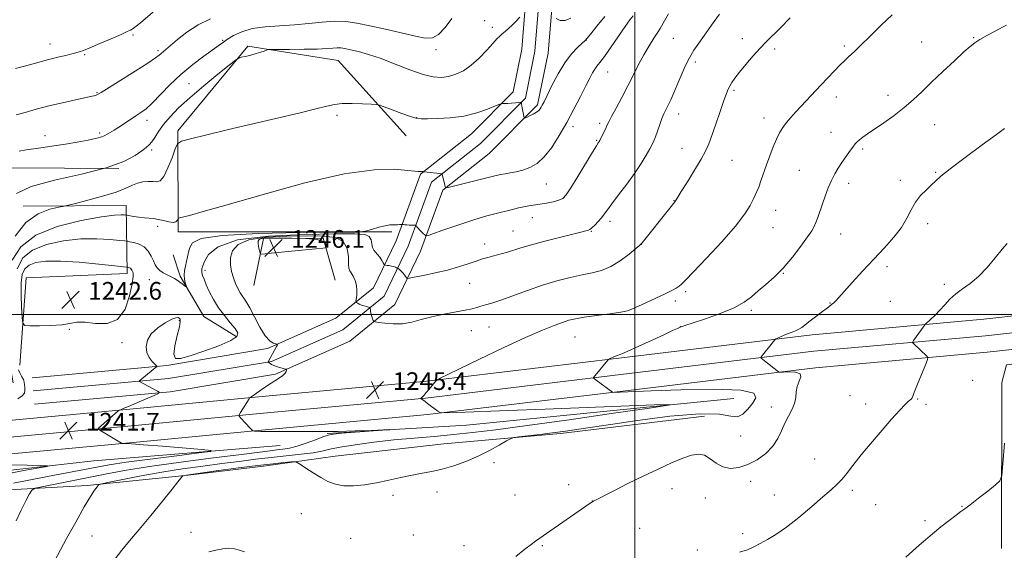
# Model space of a CAD drawing. Extents: x 2174800 to 2177700, y 354800 to 357700.
# Drawn here: x 2175722 to 2176167, y 356393 to 356633 of the extents above; entities that cross this region are included whole.
import ezdxf

# ---------------------------------------------------------------- set-up
doc = ezdxf.new("R2010")
doc.units = 0
doc.header["$MEASUREMENT"] = 0
for name, color, linetype, lineweight in [('32000', 7, 'Continuous', 0), ('DTM HARD BREAKLINE', 7, 'Continuous', 0), ('DTM SPOT ELEVATION', 2, 'Continuous', 13), ('INDEX CONTOUR', 41, 'Continuous', 13), ('INDEX CONTOUR DEPRESSION', 41, 'Continuous', 13), ('INTERMEDIATE CONTOUR', 44, 'Continuous', 0), ('SPOT ELEVATION', 7, 'Continuous', 0)]:
    doc.layers.add(name, color=color, linetype=linetype, lineweight=lineweight)
doc.styles.add('Style-ITALICS', font='ITALICS.shx')

# ---------------------------------------------------------------- blocks, each defined once
blk = doc.blocks.new('SPOT')
at = {"layer": 'SPOT ELEVATION'}
for p, q in [((-3.91, -3.91), (3.82, 3.81)), ((-1.65, 3.77), (1.72, -3.93))]:
    blk.add_line(p, q, dxfattribs=at)

msp = doc.modelspace()

# ---------------------------------------------------------------- linework, layer by layer
at = {"layer": '32000', "flags": 128}
for points in [[(2176000, 357500), (2176000, 355000)], [(2175000, 356500), (2177500, 356500)]]:
    msp.add_lwpolyline(points, dxfattribs=at)
at = {"layer": 'DTM HARD BREAKLINE'}
for points in [[(2175954.49, 356760.89, 1229.64), (2175957.73, 356725.23, 1231.35), (2175957.86, 356694.47, 1232.34), (2175951.86, 356656.12, 1233.05), (2175948.92, 356619.86, 1234.85), (2175945.01, 356600.66, 1235.71), (2175926.21, 356581.71, 1236.75), (2175903.06, 356563.49, 1238.08), (2175892.06, 356533.29, 1240.63), (2175881.78, 356512.09, 1243.29), (2175864.86, 356498.28, 1244.8), (2175833.98, 356484.58, 1243.86), (2175788.41, 356477, 1242.1), (2175727.44, 356471.44, 1240.73)], [(2175960.47, 356761.43, 1229.84), (2175963.73, 356725.51, 1231.55), (2175963.86, 356694.02, 1232.54), (2175957.82, 356655.41, 1233.25), (2175954.87, 356619.02, 1235.05), (2175950.53, 356597.71, 1235.91), (2175930.21, 356577.22, 1236.95), (2175908.11, 356559.83, 1238.28), (2175897.59, 356530.95, 1240.83), (2175886.6, 356508.28, 1243.49), (2175868.03, 356493.12, 1245), (2175835.72, 356478.79, 1244.06), (2175789.18, 356471.05, 1242.3), (2175727.99, 356465.46, 1240.93)], [(2175966.45, 356761.97, 1229.64), (2175969.73, 356725.79, 1231.35), (2175969.86, 356693.57, 1232.34), (2175963.78, 356654.7, 1233.05), (2175960.82, 356618.18, 1234.85), (2175956.05, 356594.76, 1235.71), (2175934.21, 356572.73, 1236.75), (2175913.16, 356556.17, 1238.08), (2175903.12, 356528.61, 1240.63), (2175891.42, 356504.47, 1243.29), (2175871.2, 356487.96, 1244.8), (2175837.46, 356473, 1243.86), (2175789.95, 356465.1, 1242.1), (2175728.54, 356459.48, 1240.73)], [(2175890.18, 356537.29, 1240.26), (2175793.49, 356537.32, 1238.36), (2175793.29, 356583, 1235.71), (2175825.06, 356621.28, 1233.72), (2175865.9, 356614.81, 1234.95), (2175896.65, 356580.79, 1236.75)], [(2175718.82, 356469.13, 1238.83), (2175710.18, 356518.33, 1235.52), (2175717.51, 356566.26, 1233.05), (2175766.75, 356566.03, 1234)], [(2175721.89, 356477.13, 1240.63), (2175724.83, 356516.62, 1243.67), (2175770.5, 356518.59, 1242.48), (2175769.93, 356549.19, 1237.27), (2175723.35, 356548.99, 1235.09)], [(2175827.74, 356513.07, 1245.18), (2175832.09, 356534.38, 1246.42), (2175859.14, 356534.49, 1246.27), (2175864.55, 356515.45, 1245.09)], [(2176778.2, 356533.13, 1249.13), (2176659.36, 356525.08, 1251.97), (2176578.22, 356518.96, 1252.73), (2176468.71, 356508.29, 1253.49), (2176374.71, 356499.46, 1253.11), (2176295.35, 356491.13, 1252.02), (2176197.82, 356480.95, 1252.83), (2176168.11, 356477.28, 1252.92), (2176165.93, 356469.28, 1252.83), (2176165.81, 356394.32, 1254.82)], [(2175819.79, 356490.1, 1241.65), (2175805.07, 356499.16, 1240.84), (2175794.35, 356517.34, 1239.68), (2175791.27, 356526.95, 1238.26)], [(2176216.38, 356504.31, 1253.38), (2176157.82, 356497.84, 1252.81), (2176080.19, 356490.85, 1250.44), (2175992.75, 356480.27, 1248.12), (2175904.64, 356469.7, 1245.85), (2175829.78, 356462.73, 1244.14), (2175771.7, 356457.16, 1242.1), (2175711.92, 356451.58, 1240.92), (2175634.42, 356445.49, 1240.68), (2175555.53, 356440.27, 1240.87), (2175478.85, 356435.07, 1242.62), (2175381.87, 356427.38, 1244.61), (2175324.4, 356424.48, 1246.6), (2175318.71, 356424.46, 1246.82)], [(2176217.09, 356496.84, 1253.58), (2176158.57, 356490.38, 1253.01), (2176080.98, 356483.39, 1250.64), (2175993.65, 356472.82, 1248.32), (2175905.43, 356462.24, 1246.05), (2175830.49, 356455.26, 1244.34), (2175772.41, 356449.69, 1242.3), (2175712.56, 356444.11, 1241.12), (2175634.96, 356438.01, 1240.88), (2175556.03, 356432.79, 1241.07), (2175479.32, 356427.58, 1242.82), (2175382.21, 356421.39, 1244.81), (2175324.56, 356418.48, 1246.8), (2175318.7, 356418.46, 1247.03)], [(2176217.8, 356489.37, 1253.38), (2176159.32, 356482.92, 1252.81), (2176081.77, 356475.93, 1250.44), (2175994.55, 356465.37, 1248.12), (2175906.22, 356454.78, 1245.85), (2175831.2, 356447.79, 1244.14), (2175773.12, 356442.22, 1242.1), (2175713.2, 356436.64, 1240.92), (2175635.5, 356430.53, 1240.68), (2175556.53, 356425.31, 1240.87), (2175479.8, 356420.1, 1242.62), (2175382.55, 356415.4, 1244.61), (2175324.72, 356412.48, 1246.6), (2175318.7, 356412.46, 1246.83)], [(2176044.87, 356462.11, 1246.48), (2175923.83, 356450.05, 1244.2), (2175860.87, 356446.23, 1243.82)], [(2175708.84, 356420.3, 1242.69), (2175752.3, 356422.7, 1245.72), (2175797.96, 356427.33, 1248.13), (2175832.1, 356431.47, 1248.56), (2175864.46, 356436.05, 1247.33), (2175913.67, 356441.58, 1247.61), (2175966.43, 356446.25, 1248.28), (2176031.6, 356454.07, 1249.32)], [(2175839.6, 356440.82, 1242.78), (2175755.35, 356433.8, 1240.51), (2175701.71, 356427.81, 1239.09)]]:
    msp.add_polyline3d(points, dxfattribs=at)
at = {"layer": 'DTM SPOT ELEVATION'}
for p in [(2175932.13, 356632.84, 1233.28), (2175773.16, 356626.32, 1228.21), (2175935.52, 356629.72, 1233.61), (2175735.6, 356622.19, 1227.36), (2175813.68, 356623.89, 1231.86), (2175978.17, 356624.08, 1236.04), (2176017.46, 356624.84, 1240.96), (2176048.6, 356624.69, 1243.41), (2176094.78, 356621.41, 1245.72), (2176129.79, 356623.1, 1247.01), (2176153.25, 356625.09, 1247.9), (2175751.28, 356617.45, 1228.17), (2175784.37, 356619.27, 1229.71), (2175910.18, 356619.73, 1232.6), (2176063.32, 356619.93, 1244.38), (2176027.42, 356614.1, 1242.41), (2175987.68, 356609.54, 1238.87), (2175798.38, 356604.26, 1233.04), (2175756.8, 356600.33, 1229.89), (2176044.94, 356601.28, 1244.24), (2176114.45, 356599.08, 1247.38), (2176091.17, 356598.23, 1246.55), (2176019.87, 356590.57, 1242.6), (2175779.45, 356587.73, 1232.51), (2175865.37, 356589.96, 1236.32), (2175901.44, 356588.99, 1235.94), (2175984.05, 356586.45, 1239.68), (2176058.5, 356588.79, 1245.45), (2176135.55, 356585.76, 1248.92), (2175758.04, 356582.08, 1231.69), (2175972.01, 356584.91, 1238.45), (2176088.69, 356582.34, 1247.17), (2175733.36, 356580.81, 1231.27), (2175982.84, 356578.73, 1239.89), (2175781.53, 356574.42, 1234.32), (2176021.37, 356575.17, 1243.16), (2176102.99, 356574.76, 1248.29), (2176043.9, 356569.68, 1244.98), (2176074.39, 356565.2, 1246.99), (2176136.09, 356564.26, 1249.89), (2175960.08, 356559.04, 1238.89), (2176096.71, 356559.35, 1248.55), (2176120.1, 356560.63, 1249.65), (2176017.69, 356551.49, 1243.95), (2176063.72, 356547.12, 1246.69), (2175953.68, 356543.71, 1240.71), (2175988.81, 356542.09, 1242.4), (2175784.26, 356539.82, 1238.44), (2175944.94, 356537.69, 1241.15), (2175980.35, 356537.6, 1242.09), (2176062.51, 356539.3, 1246.86), (2176132.51, 356540.98, 1250.4), (2176093.13, 356536.33, 1248.84), (2175932.19, 356531.92, 1241.36), (2176002.98, 356531.75, 1244.01), (2175805.66, 356520.02, 1242.41), (2176114.05, 356521.69, 1250.43), (2175780.5, 356515.74, 1240.96), (2176067.12, 356518.63, 1248.05), (2175925.34, 356514.08, 1242.93), (2176022.99, 356510.27, 1246.27), (2176140, 356513.68, 1251.73), (2176018.34, 356506.05, 1246.39), (2176115.51, 356505.89, 1251.08), (2176052.77, 356501.9, 1248.33), (2176088.29, 356505.21, 1249.92), (2175794.06, 356497.26, 1242.13), (2175998.04, 356499.96, 1246.16), (2175744.34, 356493.29, 1241.89), (2175926.09, 356492.74, 1244.85), (2175934.09, 356494.37, 1244.97), (2176020.55, 356494.56, 1247.98), (2175972.91, 356489.8, 1246.87), (2175768.05, 356487.24, 1241.9), (2176152.74, 356470.21, 1252.23), (2176097.38, 356463.27, 1251.05), (2176127.98, 356461.86, 1252.09), (2176061.73, 356458.18, 1249.49), (2176104.41, 356459.58, 1251.44), (2176131.68, 356459.46, 1252.31), (2176047.94, 356445.11, 1248.84), (2176081.38, 356434.71, 1251.24), (2175936.29, 356433.02, 1248.16), (2175970.15, 356423.14, 1249.34), (2176016.79, 356421.35, 1250.56), (2176052.44, 356424.56, 1250.52), (2175890.68, 356418.24, 1248.28), (2175910.51, 356419.74, 1248.3), (2175945.86, 356418.41, 1248.81), (2176031.88, 356417.01, 1250.91), (2176063.16, 356418.44, 1251.3), (2176098.34, 356420.49, 1252.31), (2175980.8, 356415.77, 1249.98), (2176108.93, 356414.02, 1252.82), (2176148.05, 356413.3, 1253.94), (2175849.22, 356410.01, 1249.02), (2176002.25, 356403.31, 1251.11), (2176131.22, 356406.79, 1253.72), (2175754.53, 356399.89, 1246.81), (2175799.33, 356401.6, 1249.52), (2175871.57, 356398.78, 1249.05), (2175899.79, 356400.36, 1248.9), (2176048.76, 356400.94, 1251.7), (2175922.8, 356395.56, 1249.1), (2175958.24, 356395.59, 1250.18), (2176028.24, 356393.5, 1251.93)]:
    msp.add_point(p, dxfattribs=at)
at = {"layer": 'INDEX CONTOUR'}
for points in [[(2176015.305, 356635.895, 1240), (2176013.449, 356632.773, 1240), (2176011.501, 356629.297, 1240), (2176010.427, 356627.552, 1240), (2176008.679, 356624.895, 1240), (2176006.438, 356621.413, 1240), (2176004.037, 356617.373, 1240), (2176001.721, 356612.991, 1240), (2175999.404, 356608.308, 1240), (2175996.914, 356603.314, 1240), (2175994.182, 356598.116, 1240), (2175991.551, 356593.275, 1240), (2175989.469, 356589.469, 1240), (2175988.236, 356587.133, 1240), (2175987.561, 356585.742, 1240), (2175987.006, 356584.527, 1240), (2175986.244, 356582.921, 1240), (2175985.382, 356581.15, 1240), (2175984.165, 356578.708, 1240), (2175983.904, 356578.224, 1240), (2175983.729, 356577.95, 1240), (2175983.459, 356577.551, 1240), (2175982.673, 356576.297, 1240), (2175980.893, 356573.361, 1240), (2175974.316, 356562.41, 1240), (2175971.146, 356557.241, 1240), (2175969.013, 356554.044, 1240), (2175967.431, 356552.435, 1240), (2175965.631, 356551.631, 1240), (2175963.058, 356550.981, 1240), (2175960.011, 356550.385, 1240), (2175957.001, 356549.88, 1240), (2175952.115, 356549.116, 1240), (2175949.845, 356548.698, 1240), (2175947.396, 356548.16, 1240), (2175944.756, 356547.52, 1240), (2175936.08, 356545.337, 1240), (2175933.096, 356544.545, 1240), (2175930.08, 356543.689, 1240), (2175926.722, 356542.658, 1240), (2175922.639, 356541.322, 1240), (2175917.69, 356539.637, 1240), (2175912.695, 356537.904, 1240), (2175908.717, 356536.512, 1240), (2175906.503, 356535.762, 1240), (2175905.552, 356535.615, 1240), (2175905.049, 356535.943, 1240), (2175904.346, 356536.613, 1240), (2175903.473, 356537.467, 1240), (2175902.629, 356538.337, 1240), (2175901.973, 356539.08, 1240), (2175901.515, 356539.657, 1240), (2175901.227, 356540.052, 1240), (2175901.048, 356540.262, 1240), (2175900.792, 356540.342, 1240), (2175900.239, 356540.359, 1240), (2175899.253, 356540.373, 1240), (2175898.035, 356540.401, 1240), (2175896.874, 356540.454, 1240), (2175895.996, 356540.533, 1240), (2175895.403, 356540.62, 1240), (2175894.837, 356540.732, 1240), (2175894.636, 356540.732, 1240), (2175893.605, 356540.627, 1240), (2175892.712, 356540.559, 1240), (2175891.698, 356540.529, 1240), (2175890.601, 356540.542, 1240), (2175889.184, 356540.464, 1240), (2175887.139, 356540.129, 1240), (2175884.333, 356539.441, 1240), (2175881.335, 356538.599, 1240), (2175878.881, 356537.873, 1240), (2175877.055, 356537.462, 1240), (2175873.287, 356537.287, 1240), (2175848.462, 356537.039, 1240), (2175829.668, 356536.621, 1240), (2175813.457, 356535.749, 1240), (2175803.969, 356534.299, 1240), (2175799.932, 356532.421, 1240), (2175798.72, 356530.337, 1240), (2175798.133, 356528.232, 1240), (2175797.661, 356526.129, 1240), (2175797.218, 356524.024, 1240), (2175796.756, 356521.915, 1240), (2175796.376, 356519.836, 1240), (2175796.219, 356517.831, 1240), (2175796.37, 356515.963, 1240), (2175796.703, 356514.371, 1240), (2175797.208, 356512.603, 1240), (2175797.149, 356512.477, 1240), (2175796.808, 356512.723, 1240), (2175795.271, 356513.926, 1240), (2175794.241, 356514.69, 1240), (2175793.13, 356515.453, 1240), (2175791.872, 356516.226, 1240), (2175790.365, 356517.033, 1240), (2175788.577, 356517.903, 1240), (2175786.74, 356518.85, 1240), (2175785.152, 356519.891, 1240), (2175784.019, 356521.061, 1240), (2175783.172, 356522.464, 1240), (2175782.349, 356524.226, 1240), (2175781.317, 356526.383, 1240), (2175779.942, 356528.617, 1240), (2175778.12, 356530.525, 1240), (2175775.85, 356531.799, 1240), (2175773.535, 356532.528, 1240), (2175771.682, 356532.9, 1240), (2175770.539, 356533.093, 1240), (2175769.317, 356533.252, 1240), (2175766.973, 356533.513, 1240), (2175762.709, 356533.932, 1240), (2175756.74, 356534.252, 1240), (2175749.532, 356534.135, 1240), (2175741.643, 356533.291, 1240), (2175734, 356531.626, 1240), (2175727.619, 356529.092, 1240), (2175723.273, 356525.564, 1240), (2175720.752, 356520.606, 1240)], [(2175808.162, 356633.61, 1230), (2175802.516, 356630.895, 1230), (2175797.463, 356627.648, 1230), (2175793.259, 356624.343, 1230), (2175790.059, 356621.565, 1230), (2175787.933, 356619.745, 1230), (2175785.758, 356617.958, 1230), (2175784.913, 356617.22, 1230), (2175783.239, 356615.953, 1230), (2175779.797, 356613.631, 1230), (2175774.109, 356609.996, 1230), (2175767.55, 356605.885, 1230), (2175758.699, 356600.378, 1230), (2175757.27, 356599.514, 1230), (2175756.698, 356599.239, 1230), (2175756.058, 356599.05, 1230), (2175754.64, 356598.719, 1230), (2175747.084, 356597.064, 1230), (2175741.192, 356595.728, 1230), (2175735.011, 356594.234, 1230), (2175729.315, 356592.727, 1230), (2175724.359, 356591.348, 1230), (2175720.269, 356590.235, 1230)], [(2176167.254, 356584.004, 1250), (2176163.611, 356581.396, 1250), (2176157.133, 356576.682, 1250), (2176149.417, 356571.01, 1250), (2176142.647, 356565.905, 1250), (2176138.425, 356562.495, 1250), (2176136.036, 356560.322, 1250), (2176134.186, 356558.531, 1250), (2176131.877, 356556.412, 1250), (2176129.285, 356553.834, 1250), (2176126.883, 356550.811, 1250), (2176124.96, 356547.362, 1250), (2176123.087, 356543.533, 1250), (2176120.655, 356539.377, 1250), (2176117.206, 356534.93, 1250), (2176112.9, 356530.163, 1250), (2176108.052, 356525.03, 1250), (2176103.024, 356519.609, 1250), (2176098.358, 356514.48, 1250), (2176092.29, 356507.707, 1250), (2176090.927, 356506.211, 1250), (2176090.007, 356505.304, 1250), (2176089.041, 356504.489, 1250), (2176087.776, 356503.518, 1250), (2176083.691, 356500.445, 1250), (2176081.126, 356498.489, 1250), (2176078.775, 356496.669, 1250), (2176076.964, 356495.244, 1250), (2176075.531, 356494.175, 1250), (2176074.199, 356493.349, 1250), (2176072.735, 356492.658, 1250), (2176071.115, 356492.017, 1250), (2176069.362, 356491.342, 1250), (2176067.539, 356490.589, 1250), (2176065.865, 356489.859, 1250), (2176064.593, 356489.288, 1250), (2176063.868, 356488.937, 1250), (2176063.394, 356488.551, 1250), (2176062.768, 356487.802, 1250), (2176057.17, 356480.828, 1250), (2176057.013, 356480.547, 1250), (2176057.225, 356480.231, 1250), (2176057.988, 356479.609, 1250), (2176064.937, 356474.153, 1250), (2176065.219, 356473.997, 1250), (2176065.832, 356473.959, 1250), (2176067.302, 356474.005, 1250), (2176069.881, 356474.062, 1250), (2176072.729, 356473.888, 1250), (2176074.733, 356473.202, 1250), (2176075.109, 356471.805, 1250), (2176074.407, 356469.835, 1250), (2176073.501, 356467.513, 1250), (2176073.045, 356465.025, 1250), (2176072.786, 356462.427, 1250), (2176072.247, 356459.738, 1250), (2176071.088, 356456.961, 1250), (2176069.519, 356454.035, 1250), (2176067.886, 356450.881, 1250), (2176066.406, 356447.465, 1250), (2176064.756, 356443.922, 1250), (2176062.486, 356440.432, 1250), (2176059.278, 356437.179, 1250), (2176055.386, 356434.363, 1250), (2176051.205, 356432.187, 1250), (2176047.088, 356430.841, 1250), (2176043.223, 356430.444, 1250), (2176039.755, 356431.099, 1250), (2176036.768, 356432.762, 1250), (2176034.107, 356434.792, 1250), (2176031.55, 356436.395, 1250), (2176028.855, 356436.941, 1250), (2176025.685, 356436.433, 1250), (2176021.676, 356435.032, 1250), (2176016.571, 356432.898, 1250), (2176010.543, 356430.172, 1250), (2176003.867, 356426.992, 1250), (2175996.927, 356423.558, 1250), (2175990.524, 356420.318, 1250), (2175981.286, 356415.58, 1250), (2175980.621, 356415.194, 1250), (2175979.894, 356414.71, 1250), (2175956.597, 356398.572, 1250), (2175955.106, 356397.518, 1250), (2175953.151, 356396.081, 1250), (2175950.279, 356393.881, 1250), (2175946.189, 356390.705, 1250)], [(2175721.306, 356475.014, 1240), (2175722.043, 356473.275, 1240), (2175722.868, 356471.851, 1240), (2175723.543, 356470.604, 1240), (2175723.895, 356469.409, 1240), (2175724.027, 356468.222, 1240), (2175724.108, 356467.014, 1240), (2175724.209, 356465.766, 1240), (2175723.989, 356464.485, 1240), (2175723.018, 356463.19, 1240), (2175720.994, 356461.886, 1240)], [(2175823.56, 356392.727, 1250), (2175821.186, 356393.457, 1250), (2175818.914, 356394.077, 1250), (2175816.477, 356394.357, 1250), (2175813.677, 356394.143, 1250), (2175810.591, 356393.562, 1250), (2175807.361, 356392.814, 1250)]]:
    msp.add_polyline3d(points, dxfattribs=at)
at = {"layer": 'INDEX CONTOUR DEPRESSION'}
msp.add_polyline3d([(2175717.995, 356432.072, 1240), (2175725.265, 356431.866, 1240), (2175731.308, 356431.741, 1240), (2175734.468, 356431.641, 1240), (2175734.3, 356431.369, 1240), (2175730.656, 356430.692, 1240), (2175723.771, 356429.452, 1240), (2175715.384, 356427.784, 1240)], dxfattribs=at)
at = {"layer": 'INTERMEDIATE CONTOUR'}
for points in [[(2175999.205, 356635.05, 1238), (2175997.802, 356633.153, 1238), (2175995.67, 356630.135, 1238), (2175989.329, 356620.897, 1238), (2175986.353, 356616.671, 1238), (2175984.266, 356613.911, 1238), (2175982.889, 356612.21, 1238), (2175981.866, 356610.853, 1238), (2175980.86, 356609.185, 1238), (2175979.607, 356606.788, 1238), (2175977.857, 356603.303, 1238), (2175975.442, 356598.523, 1238), (2175972.499, 356592.834, 1238), (2175969.247, 356586.77, 1238), (2175965.873, 356580.851, 1238), (2175962.466, 356575.527, 1238), (2175959.086, 356571.235, 1238), (2175955.786, 356568.274, 1238), (2175952.569, 356566.404, 1238), (2175949.432, 356565.257, 1238), (2175946.402, 356564.503, 1238), (2175943.638, 356563.995, 1238), (2175941.334, 356563.631, 1238), (2175939.491, 356563.293, 1238), (2175937.352, 356562.805, 1238), (2175915.553, 356557.446, 1238), (2175914.564, 356557.225, 1238), (2175914.417, 356557.248, 1238), (2175914.394, 356557.388, 1238), (2175914.31, 356557.762, 1238), (2175914.11, 356558.55, 1238), (2175912.834, 356563.205, 1238), (2175912.706, 356563.472, 1238), (2175912.539, 356563.548, 1238), (2175912.215, 356563.625, 1238), (2175911.583, 356563.742, 1238), (2175910.484, 356563.902, 1238), (2175908.864, 356564.1, 1238), (2175904.786, 356564.548, 1238), (2175904.408, 356564.579, 1238), (2175903.278, 356564.559, 1238), (2175902.75, 356564.567, 1238), (2175902.106, 356564.612, 1238), (2175900.603, 356564.771, 1238), (2175897.335, 356565.134, 1238), (2175891.418, 356565.614, 1238), (2175882.075, 356565.411, 1238), (2175868.553, 356563.552, 1238), (2175850.852, 356559.477, 1238), (2175831.977, 356554.307, 1238), (2175815.685, 356549.578, 1238), (2175804.834, 356546.48, 1238), (2175798.68, 356544.815, 1238), (2175794.084, 356543.66, 1238), (2175793.49, 356543.401, 1238), (2175793.29, 356543.042, 1238), (2175793.02, 356542.452, 1238), (2175792.398, 356541.859, 1238), (2175791.189, 356541.591, 1238), (2175789.26, 356541.856, 1238), (2175786.908, 356542.437, 1238), (2175784.528, 356543.005, 1238), (2175782.412, 356543.318, 1238), (2175778.243, 356543.632, 1238), (2175775.786, 356543.939, 1238), (2175773.378, 356544.317, 1238), (2175770.415, 356544.829, 1238), (2175769.807, 356544.921, 1238), (2175769.139, 356544.998, 1238), (2175767.79, 356545.072, 1238), (2175764.732, 356544.891, 1238), (2175758.835, 356544.136, 1238), (2175749.574, 356542.512, 1238), (2175738.843, 356539.822, 1238), (2175729.139, 356535.888, 1238), (2175722.411, 356530.653, 1238), (2175718.421, 356524.501, 1238)], [(2176038.276, 356635.749, 1242), (2176034.748, 356630.822, 1242), (2176031.572, 356626.319, 1242), (2176028.921, 356622.648, 1242), (2176026.684, 356619.426, 1242), (2176024.68, 356616.072, 1242), (2176022.763, 356612.173, 1242), (2176020.928, 356607.969, 1242), (2176019.208, 356603.865, 1242), (2176017.634, 356600.206, 1242), (2176016.237, 356597.088, 1242), (2176015.044, 356594.553, 1242), (2176014.06, 356592.556, 1242), (2176013.181, 356590.717, 1242), (2176012.277, 356588.574, 1242), (2176011.262, 356585.836, 1242), (2176009.322, 356580.313, 1242), (2176008.603, 356578.45, 1242), (2176007.854, 356576.854, 1242), (2176006.782, 356574.872, 1242), (2176005.14, 356571.988, 1242), (2176002.854, 356568.232, 1242), (2175999.895, 356563.776, 1242), (2175996.341, 356558.868, 1242), (2175992.716, 356554.076, 1242), (2175989.654, 356550.052, 1242), (2175987.595, 356547.244, 1242), (2175986.207, 356545.308, 1242), (2175984.963, 356543.703, 1242), (2175983.476, 356542.022, 1242), (2175981.904, 356540.408, 1242), (2175980.544, 356539.139, 1242), (2175979.614, 356538.411, 1242), (2175979.005, 356538.092, 1242), (2175978.53, 356537.968, 1242), (2175977.875, 356537.818, 1242), (2175976.212, 356537.409, 1242), (2175972.591, 356536.501, 1242), (2175966.509, 356534.963, 1242), (2175959.274, 356533.1, 1242), (2175952.645, 356531.326, 1242), (2175947.955, 356529.961, 1242), (2175942.463, 356528.199, 1242), (2175940.197, 356527.549, 1242), (2175937.931, 356526.96, 1242), (2175935.708, 356526.393, 1242), (2175933.515, 356525.802, 1242), (2175931.125, 356525.092, 1242), (2175928.254, 356524.16, 1242), (2175924.673, 356522.946, 1242), (2175920.353, 356521.546, 1242), (2175915.32, 356520.108, 1242), (2175909.747, 356518.764, 1242), (2175904.427, 356517.629, 1242), (2175900.304, 356516.807, 1242), (2175898.034, 356516.38, 1242), (2175897.12, 356516.333, 1242), (2175896.779, 356516.627, 1242), (2175896.368, 356517.205, 1242), (2175895.796, 356517.961, 1242), (2175895.113, 356518.774, 1242), (2175894.377, 356519.532, 1242), (2175893.69, 356520.169, 1242), (2175892.86, 356520.881, 1242), (2175892.639, 356521.015, 1242), (2175892.308, 356521.146, 1242), (2175891.724, 356521.359, 1242), (2175890.919, 356521.622, 1242), (2175889.967, 356521.878, 1242), (2175888.959, 356522.078, 1242), (2175888.027, 356522.218, 1242), (2175887.316, 356522.306, 1242), (2175886.909, 356522.385, 1242), (2175886.63, 356522.637, 1242), (2175886.239, 356523.278, 1242), (2175885.561, 356524.429, 1242), (2175884.666, 356525.842, 1242), (2175883.692, 356527.172, 1242), (2175882.764, 356528.192, 1242), (2175881.981, 356529.13, 1242), (2175881.432, 356530.33, 1242), (2175881.125, 356532, 1242), (2175880.75, 356533.812, 1242), (2175879.915, 356535.301, 1242), (2175877.999, 356536.124, 1242), (2175873.461, 356536.405, 1242), (2175864.534, 356536.391, 1242), (2175850.432, 356536.202, 1242), (2175834.313, 356535.469, 1242), (2175820.315, 356533.701, 1242), (2175811.579, 356530.654, 1242), (2175807.252, 356527.076, 1242), (2175805.479, 356523.964, 1242), (2175804.676, 356522.065, 1242), (2175804.336, 356521.139, 1242), (2175804.224, 356520.701, 1242), (2175804.153, 356520.317, 1242), (2175804.143, 356519.784, 1242), (2175804.265, 356518.958, 1242), (2175804.591, 356517.699, 1242), (2175805.204, 356515.901, 1242), (2175806.185, 356513.464, 1242), (2175807.605, 356510.353, 1242), (2175809.469, 356506.794, 1242), (2175811.767, 356503.077, 1242), (2175814.419, 356499.482, 1242), (2175817.058, 356496.248, 1242), (2175819.246, 356493.602, 1242), (2175820.496, 356491.652, 1242), (2175820.113, 356490.017, 1242), (2175817.352, 356488.199, 1242), (2175811.893, 356485.867, 1242), (2175805.132, 356483.381, 1242), (2175798.884, 356481.271, 1242), (2175794.605, 356480.053, 1242), (2175792.293, 356480.173, 1242), (2175791.58, 356482.066, 1242), (2175792.052, 356485.86, 1242), (2175793.103, 356490.463, 1242), (2175794.081, 356494.482, 1242), (2175794.48, 356496.864, 1242), (2175794.379, 356497.929, 1242), (2175794.004, 356498.344, 1242), (2175793.475, 356498.607, 1242), (2175792.482, 356498.555, 1242), (2175790.608, 356497.863, 1242), (2175787.653, 356496.3, 1242), (2175784.281, 356494.027, 1242), (2175781.37, 356491.303, 1242), (2175779.621, 356488.375, 1242), (2175779.019, 356485.463, 1242), (2175779.373, 356482.778, 1242), (2175780.443, 356480.507, 1242), (2175781.809, 356478.733, 1242), (2175783.006, 356477.515, 1242), (2175783.672, 356476.863, 1242), (2175783.889, 356476.6, 1242), (2175783.841, 356476.497, 1242), (2175777.025, 356470.857, 1242), (2175776.162, 356470.125, 1242), (2175775.916, 356469.815, 1242), (2175776.083, 356469.661, 1242), (2175784.156, 356465.381, 1242), (2175784.974, 356464.849, 1242), (2175784.583, 356464.352, 1242), (2175782.648, 356463.463, 1242), (2175774.825, 356460.069, 1242), (2175771.05, 356458.449, 1242), (2175768.664, 356457.45, 1242), (2175767.46, 356456.974, 1242), (2175766.953, 356456.794, 1242), (2175766.683, 356456.678, 1242), (2175766.282, 356456.366, 1242), (2175757.539, 356448.576, 1242), (2175757.356, 356448.326, 1242), (2175757.688, 356447.993, 1242), (2175758.818, 356447.295, 1242), (2175767.858, 356441.858, 1242), (2175768.012, 356441.78, 1242), (2175768.231, 356441.748, 1242), (2175769.772, 356441.706, 1242), (2175772.42, 356441.551, 1242), (2175777.784, 356441.153, 1242), (2175786.36, 356440.457, 1242), (2175804.209, 356438.955, 1242), (2175808.452, 356438.534, 1242), (2175808.094, 356438.138, 1242), (2175802.823, 356437.429, 1242), (2175792.908, 356436.185, 1242), (2175780.913, 356434.652, 1242), (2175769.976, 356433.195, 1242), (2175762.345, 356432.069, 1242), (2175756.707, 356431.082, 1242), (2175743.191, 356428.423, 1242), (2175734.465, 356426.724, 1242), (2175726.033, 356425.109, 1242), (2175719.001, 356423.784, 1242)], [(2175986.389, 356634.75, 1236), (2175982.89, 356630.331, 1236), (2175980.14, 356626.902, 1236), (2175978.497, 356624.907, 1236), (2175977.425, 356623.756, 1236), (2175976.166, 356622.599, 1236), (2175974.135, 356620.706, 1236), (2175971.456, 356617.821, 1236), (2175968.426, 356613.806, 1236), (2175965.348, 356608.72, 1236), (2175962.545, 356603.426, 1236), (2175960.342, 356598.983, 1236), (2175958.959, 356596.167, 1236), (2175958.19, 356594.632, 1236), (2175957.721, 356593.748, 1236), (2175957.262, 356592.984, 1236), (2175956.604, 356592.209, 1236), (2175955.562, 356591.391, 1236), (2175954.052, 356590.525, 1236), (2175952.4, 356589.717, 1236), (2175951.036, 356589.098, 1236), (2175950.272, 356588.799, 1236), (2175949.942, 356588.952, 1236), (2175949.764, 356589.686, 1236), (2175949.225, 356592.662, 1236), (2175948.976, 356594.115, 1236), (2175948.836, 356595.057, 1236), (2175948.783, 356595.557, 1236), (2175948.773, 356595.786, 1236), (2175948.727, 356595.888, 1236), (2175948.415, 356595.894, 1236), (2175946.041, 356595.652, 1236), (2175944.18, 356595.474, 1236), (2175942.456, 356595.337, 1236), (2175941.235, 356595.29, 1236), (2175940.483, 356595.306, 1236), (2175940.065, 356595.343, 1236), (2175939.754, 356595.324, 1236), (2175938.967, 356595.039, 1236), (2175937.025, 356594.243, 1236), (2175933.448, 356592.817, 1236), (2175928.519, 356591.133, 1236), (2175922.717, 356589.693, 1236), (2175916.567, 356588.867, 1236), (2175910.814, 356588.538, 1236), (2175906.25, 356588.461, 1236), (2175903.333, 356588.472, 1236), (2175901.182, 356588.734, 1236), (2175898.576, 356589.491, 1236), (2175894.699, 356590.865, 1236), (2175890.346, 356592.487, 1236), (2175886.712, 356593.868, 1236), (2175884.576, 356594.645, 1236), (2175883.037, 356594.964, 1236), (2175880.78, 356595.098, 1236), (2175876.899, 356595.254, 1236), (2175872.15, 356595.367, 1236), (2175867.704, 356595.306, 1236), (2175864.282, 356594.944, 1236), (2175860.814, 356594.173, 1236), (2175855.781, 356592.889, 1236), (2175848.079, 356591.033, 1236), (2175827.325, 356586.175, 1236), (2175816.285, 356583.551, 1236), (2175806.41, 356581.176, 1236), (2175799.019, 356579.386, 1236), (2175794.961, 356578.294, 1236), (2175793.187, 356577.114, 1236), (2175792.177, 356574.833, 1236), (2175790.724, 356570.852, 1236), (2175788.877, 356566.215, 1236), (2175786.994, 356562.38, 1236), (2175785.338, 356560.426, 1236), (2175783.758, 356559.919, 1236), (2175782.001, 356560.048, 1236), (2175779.888, 356560.122, 1236), (2175777.547, 356559.928, 1236), (2175775.172, 356559.375, 1236), (2175772.8, 356558.396, 1236), (2175769.809, 356557.03, 1236), (2175765.415, 356555.341, 1236), (2175759.25, 356553.437, 1236), (2175752.585, 356551.607, 1236), (2175747.111, 356550.183, 1236), (2175743.954, 356549.381, 1236), (2175742.001, 356548.941, 1236), (2175739.579, 356548.487, 1236), (2175735.455, 356547.581, 1236), (2175730.154, 356545.531, 1236), (2175724.644, 356541.588, 1236), (2175719.768, 356535.417, 1236)], [(2175782.981, 356637.395, 1228), (2175776.428, 356631.893, 1228), (2175774.464, 356630.275, 1228), (2175773.367, 356629.426, 1228), (2175772.683, 356628.965, 1228), (2175771.925, 356628.531, 1228), (2175770.477, 356627.829, 1228), (2175767.691, 356626.583, 1228), (2175763.245, 356624.655, 1228), (2175758.112, 356622.463, 1228), (2175753.593, 356620.567, 1228), (2175750.637, 356619.379, 1228), (2175748.795, 356618.726, 1228), (2175747.274, 356618.288, 1228), (2175745.443, 356617.807, 1228), (2175743.342, 356617.276, 1228), (2175741.179, 356616.75, 1228), (2175739.086, 356616.26, 1228), (2175736.901, 356615.735, 1228), (2175734.39, 356615.081, 1228), (2175727.897, 356613.25, 1228), (2175724.064, 356612.217, 1228), (2175719.98, 356611.202, 1228)], [(2176116.386, 356635.391, 1246), (2176111.428, 356630.734, 1246), (2176107.208, 356626.62, 1246), (2176101.385, 356620.844, 1246), (2176099.567, 356619.081, 1246), (2176098.055, 356617.657, 1246), (2176096.544, 356616.261, 1246), (2176094.83, 356614.655, 1246), (2176092.742, 356612.622, 1246), (2176090.17, 356610.015, 1246), (2176087.24, 356606.963, 1246), (2176084.14, 356603.67, 1246), (2176075.268, 356594.083, 1246), (2176072.753, 356591.422, 1246), (2176070.53, 356589.03, 1246), (2176068.604, 356586.798, 1246), (2176066.955, 356584.587, 1246), (2176065.477, 356582.163, 1246), (2176064.038, 356579.266, 1246), (2176062.541, 356575.731, 1246), (2176061.025, 356571.773, 1246), (2176059.565, 356567.702, 1246), (2176057.041, 356560.365, 1246), (2176056.043, 356557.583, 1246), (2176055.224, 356555.572, 1246), (2176054.435, 356553.897, 1246), (2176053.496, 356551.986, 1246), (2176052.134, 356549.298, 1246), (2176049.729, 356545.423, 1246), (2176045.571, 356539.979, 1246), (2176039.361, 356532.916, 1246), (2176032.44, 356525.502, 1246), (2176026.559, 356519.335, 1246), (2176023.004, 356515.586, 1246), (2176021.197, 356513.721, 1246), (2176020.098, 356512.779, 1246), (2176018.781, 356511.928, 1246), (2176016.772, 356510.853, 1246), (2176013.717, 356509.368, 1246), (2176009.495, 356507.395, 1246), (2176004.942, 356505.286, 1246), (2175998.725, 356502.366, 1246), (2175996.713, 356501.677, 1246), (2175993.675, 356501.097, 1246), (2175988.672, 356500.368, 1246), (2175982.685, 356499.542, 1246), (2175977.176, 356498.754, 1246), (2175973.209, 356498.08, 1246), (2175970.242, 356497.379, 1246), (2175967.337, 356496.455, 1246), (2175963.592, 356495.08, 1246), (2175958.263, 356492.907, 1246), (2175950.646, 356489.552, 1246), (2175940.543, 356484.892, 1246), (2175929.788, 356479.82, 1246), (2175920.719, 356475.486, 1246), (2175915.089, 356472.756, 1246), (2175912.3, 356471.367, 1246), (2175910.668, 356470.507, 1246), (2175910.468, 356470.387, 1246), (2175910.393, 356470.314, 1246), (2175906.949, 356466.184, 1246), (2175905.702, 356464.724, 1246), (2175904.718, 356463.612, 1246), (2175903.262, 356462.04, 1246), (2175903.28, 356462.007, 1246), (2175905.137, 356460.694, 1246), (2175906.342, 356459.807, 1246), (2175910.985, 356456.296, 1246), (2175912.012, 356455.731, 1246), (2175914.202, 356455.589, 1246), (2175919.431, 356455.748, 1246), (2175942.758, 356456.603, 1246), (2175959.443, 356457.233, 1246), (2176008.874, 356459.157, 1246), (2176015.799, 356459.379, 1246), (2176015.208, 356459.003, 1246), (2176006.594, 356457.705, 1246), (2175990.334, 356455.337, 1246), (2175970.336, 356452.452, 1246), (2175951.392, 356449.774, 1246), (2175937.151, 356447.862, 1246), (2175926.692, 356446.6, 1246), (2175917.954, 356445.707, 1246), (2175909.234, 356444.933, 1246), (2175900.252, 356444.154, 1246), (2175891.088, 356443.285, 1246), (2175881.952, 356442.266, 1246), (2175873.572, 356441.171, 1246), (2175866.805, 356440.105, 1246), (2175862.131, 356439.149, 1246), (2175858.516, 356438.304, 1246), (2175854.549, 356437.549, 1246), (2175849.158, 356436.858, 1246), (2175835.569, 356435.432, 1246), (2175828.457, 356434.584, 1246), (2175821.129, 356433.632, 1246), (2175813.271, 356432.592, 1246), (2175804.667, 356431.467, 1246), (2175795.501, 356430.206, 1246), (2175786.057, 356428.749, 1246), (2175776.746, 356427.093, 1246), (2175768.491, 356425.482, 1246), (2175762.346, 356424.221, 1246), (2175758.979, 356423.49, 1246), (2175757.547, 356422.958, 1246), (2175756.816, 356422.172, 1246), (2175755.726, 356420.65, 1246), (2175753.878, 356417.815, 1246), (2175751.039, 356413.066, 1246), (2175747.176, 356406.212, 1246), (2175743.049, 356398.697, 1246), (2175737.544, 356388.556, 1246)], [(2176070.296, 356634.04, 1244), (2176065.716, 356629.396, 1244), (2176059.414, 356623.241, 1244), (2176056.653, 356620.392, 1244), (2176053.486, 356616.851, 1244), (2176050.222, 356613.007, 1244), (2176047.365, 356609.492, 1244), (2176045.297, 356606.792, 1244), (2176043.91, 356604.802, 1244), (2176042.973, 356603.268, 1244), (2176042.247, 356601.857, 1244), (2176041.449, 356599.909, 1244), (2176040.289, 356596.682, 1244), (2176038.589, 356591.769, 1244), (2176036.639, 356586.093, 1244), (2176034.843, 356580.913, 1244), (2176033.443, 356577.089, 1244), (2176032.023, 356573.893, 1244), (2176030.007, 356570.2, 1244), (2176027.054, 356565.278, 1244), (2176023.773, 356559.984, 1244), (2176021.013, 356555.568, 1244), (2176019.402, 356552.958, 1244), (2176018.434, 356551.349, 1244), (2176018.163, 356550.983, 1244), (2176015.851, 356548.122, 1244), (2176003.311, 356532.346, 1244), (2176002.918, 356531.888, 1244), (2176002.187, 356531.228, 1244), (2176000.499, 356529.812, 1244), (2175997.443, 356527.313, 1244), (2175993.446, 356524.325, 1244), (2175989.141, 356521.671, 1244), (2175984.994, 356519.951, 1244), (2175980.797, 356518.882, 1244), (2175976.173, 356517.961, 1244), (2175970.831, 356516.76, 1244), (2175964.824, 356515.179, 1244), (2175958.289, 356513.197, 1244), (2175951.451, 356510.864, 1244), (2175939.364, 356506.509, 1244), (2175935.303, 356505.165, 1244), (2175932.463, 356504.33, 1244), (2175930.387, 356503.755, 1244), (2175928.586, 356503.218, 1244), (2175926.455, 356502.632, 1244), (2175923.36, 356501.937, 1244), (2175913.615, 356500.079, 1244), (2175908.274, 356498.923, 1244), (2175903.473, 356497.673, 1244), (2175899.111, 356496.559, 1244), (2175894.91, 356495.858, 1244), (2175890.724, 356495.747, 1244), (2175886.948, 356496.026, 1244), (2175884.108, 356496.394, 1244), (2175882.555, 356496.637, 1244), (2175881.929, 356496.876, 1244), (2175881.695, 356497.317, 1244), (2175881.418, 356498.103, 1244), (2175881.083, 356499.128, 1244), (2175880.776, 356500.224, 1244), (2175880.565, 356501.239, 1244), (2175880.44, 356502.086, 1244), (2175880.374, 356502.695, 1244), (2175880.316, 356503.028, 1244), (2175880.119, 356503.195, 1244), (2175879.619, 356503.335, 1244), (2175878.711, 356503.566, 1244), (2175877.564, 356503.886, 1244), (2175876.406, 356504.268, 1244), (2175875.435, 356504.682, 1244), (2175874.696, 356505.069, 1244), (2175874.2, 356505.366, 1244), (2175873.942, 356505.577, 1244), (2175873.895, 356505.974, 1244), (2175874.238, 356508.58, 1244), (2175874.364, 356510.788, 1244), (2175874.172, 356513.178, 1244), (2175873.524, 356515.441, 1244), (2175872.617, 356517.382, 1244), (2175871.735, 356518.84, 1244), (2175871.106, 356519.802, 1244), (2175870.737, 356520.874, 1244), (2175870.579, 356522.812, 1244), (2175870.481, 356526.062, 1244), (2175869.882, 356529.831, 1244), (2175868.117, 356533.015, 1244), (2175864.619, 356534.788, 1244), (2175859.215, 356535.426, 1244), (2175851.835, 356535.484, 1244), (2175842.715, 356535.367, 1244), (2175833.341, 356534.889, 1244), (2175825.509, 356533.715, 1244), (2175820.571, 356531.62, 1244), (2175818.102, 356528.833, 1244), (2175817.232, 356525.691, 1244), (2175817.201, 356522.498, 1244), (2175817.695, 356519.403, 1244), (2175818.509, 356516.521, 1244), (2175819.468, 356513.946, 1244), (2175820.515, 356511.694, 1244), (2175821.621, 356509.762, 1244), (2175824.149, 356506.022, 1244), (2175825.871, 356503.076, 1244), (2175828.043, 356498.879, 1244), (2175830.455, 356494.276, 1244), (2175832.822, 356490.403, 1244), (2175834.892, 356488.111, 1244), (2175836.547, 356487.1, 1244), (2175838.298, 356486.63, 1244), (2175838.379, 356486.326, 1244), (2175838.015, 356485.605, 1244), (2175834.187, 356478.624, 1244), (2175834.149, 356478.531, 1244), (2175834.164, 356478.5, 1244), (2175834.608, 356478.177, 1244), (2175835.065, 356477.873, 1244), (2175835.762, 356477.473, 1244), (2175836.75, 356477.009, 1244), (2175838.027, 356476.521, 1244), (2175839.393, 356476.063, 1244), (2175840.597, 356475.694, 1244), (2175841.447, 356475.458, 1244), (2175841.977, 356475.329, 1244), (2175842.273, 356475.269, 1244), (2175842.421, 356475.225, 1244), (2175842.463, 356475.108, 1244), (2175842.435, 356474.818, 1244), (2175842.32, 356474.271, 1244), (2175841.876, 356473.452, 1244), (2175840.808, 356472.362, 1244), (2175838.935, 356471.013, 1244), (2175833.952, 356467.853, 1244), (2175831.56, 356466.232, 1244), (2175827.933, 356463.631, 1244), (2175826.9, 356462.933, 1244), (2175826.306, 356462.584, 1244), (2175826.004, 356462.439, 1244), (2175825.825, 356462.325, 1244), (2175825.556, 356461.955, 1244), (2175821.641, 356455.668, 1244), (2175821.097, 356454.685, 1244), (2175821.157, 356454.039, 1244), (2175821.877, 356453.178, 1244), (2175826.147, 356448.562, 1244), (2175826.928, 356447.748, 1244), (2175827.414, 356447.434, 1244), (2175828.023, 356447.352, 1244), (2175829.115, 356447.282, 1244), (2175830.838, 356447.201, 1244), (2175833.276, 356447.134, 1244), (2175836.515, 356447.101, 1244), (2175851.54, 356447.067, 1244), (2175858.292, 356447.085, 1244), (2175865.739, 356447.183, 1244), (2175873.584, 356447.39, 1244), (2175880.85, 356447.644, 1244), (2175889.25, 356447.975, 1244), (2175889.185, 356447.933, 1244), (2175886.141, 356447.701, 1244), (2175873.548, 356446.759, 1244), (2175867.543, 356446.298, 1244), (2175863.76, 356445.958, 1244), (2175861.367, 356445.529, 1244), (2175858.977, 356444.73, 1244), (2175855.549, 356443.396, 1244), (2175851.44, 356441.831, 1244), (2175847.356, 356440.453, 1244), (2175843.841, 356439.577, 1244), (2175840.824, 356439.092, 1244), (2175838.073, 356438.778, 1244), (2175835.103, 356438.423, 1244), (2175822.218, 356436.776, 1244), (2175809.562, 356435.17, 1244), (2175794.65, 356433.223, 1244), (2175780.479, 356431.243, 1244), (2175769.317, 356429.463, 1244), (2175760.498, 356427.843, 1244), (2175744.703, 356424.693, 1244), (2175731.909, 356422.175, 1244), (2175728.849, 356421.496, 1244), (2175727.398, 356420.653, 1244), (2175726.313, 356418.921, 1244), (2175724.624, 356415.782, 1244), (2175722.46, 356411.536, 1244), (2175720.226, 356406.686, 1244)], [(2175948.057, 356634.431, 1234), (2175946.398, 356632.615, 1234), (2175944.612, 356630.777, 1234), (2175942.924, 356629.211, 1234), (2175941.409, 356627.92, 1234), (2175940.105, 356626.844, 1234), (2175938.971, 356625.853, 1234), (2175937.671, 356624.559, 1234), (2175935.787, 356622.509, 1234), (2175933.039, 356619.448, 1234), (2175929.668, 356615.912, 1234), (2175926.05, 356612.635, 1234), (2175922.5, 356610.199, 1234), (2175919.078, 356608.579, 1234), (2175915.788, 356607.601, 1234), (2175912.539, 356607.153, 1234), (2175908.874, 356607.385, 1234), (2175904.242, 356608.514, 1234), (2175898.325, 356610.617, 1234), (2175891.719, 356613.212, 1234), (2175885.254, 356615.682, 1234), (2175879.628, 356617.537, 1234), (2175875.013, 356618.804, 1234), (2175871.452, 356619.638, 1234), (2175868.907, 356620.174, 1234), (2175867.023, 356620.46, 1234), (2175865.364, 356620.521, 1234), (2175863.462, 356620.398, 1234), (2175860.705, 356620.182, 1234), (2175856.449, 356619.974, 1234), (2175850.433, 356619.856, 1234), (2175843.924, 356619.813, 1234), (2175835.576, 356619.795, 1234), (2175834.268, 356619.713, 1234), (2175833.532, 356619.49, 1234), (2175832.436, 356619.079, 1234), (2175830.832, 356618.522, 1234), (2175828.759, 356617.888, 1234), (2175826.328, 356617.243, 1234), (2175823.938, 356616.664, 1234), (2175822.058, 356616.229, 1234), (2175820.877, 356615.874, 1234), (2175819.457, 356614.954, 1234), (2175816.583, 356612.681, 1234), (2175811.472, 356608.566, 1234), (2175805.076, 356603.327, 1234), (2175798.781, 356597.981, 1234), (2175793.696, 356593.339, 1234), (2175789.821, 356589.39, 1234), (2175786.882, 356585.917, 1234), (2175784.623, 356582.77, 1234), (2175782.887, 356580.067, 1234), (2175781.536, 356577.995, 1234), (2175780.385, 356576.613, 1234), (2175779.05, 356575.48, 1234), (2175777.1, 356574.035, 1234), (2175774.019, 356571.864, 1234), (2175768.957, 356569.163, 1234), (2175760.984, 356566.282, 1234), (2175749.788, 356563.484, 1234), (2175737.547, 356560.704, 1234), (2175727.06, 356557.788, 1234), (2175720.441, 356554.69, 1234)], [(2175917.282, 356633.827, 1232), (2175914.263, 356629.683, 1232), (2175911.26, 356626.501, 1232), (2175908.485, 356624.987, 1232), (2175905.284, 356624.914, 1232), (2175900.792, 356625.82, 1232), (2175887.232, 356628.923, 1232), (2175880.23, 356630.479, 1232), (2175874.375, 356631.666, 1232), (2175869.277, 356632.378, 1232), (2175864.237, 356632.544, 1232), (2175858.683, 356632.164, 1232), (2175852.597, 356631.491, 1232), (2175846.1, 356630.846, 1232), (2175839.371, 356630.437, 1232), (2175832.84, 356630.015, 1232), (2175826.998, 356629.219, 1232), (2175822.238, 356627.814, 1232), (2175818.562, 356626.085, 1232), (2175815.873, 356624.443, 1232), (2175813.948, 356623.14, 1232), (2175812.055, 356621.782, 1232), (2175805.187, 356616.821, 1232), (2175800.072, 356612.945, 1232), (2175794.705, 356608.471, 1232), (2175789.711, 356603.724, 1232), (2175781.739, 356595.505, 1232), (2175778.968, 356592.962, 1232), (2175776.683, 356591.223, 1232), (2175774.441, 356589.737, 1232), (2175769.258, 356586.333, 1232), (2175766.731, 356584.704, 1232), (2175764.559, 356583.359, 1232), (2175760.365, 356580.837, 1232), (2175759.008, 356580.264, 1232), (2175756.655, 356579.623, 1232), (2175752.821, 356578.82, 1232), (2175747.908, 356577.921, 1232), (2175742.537, 356577.033, 1232), (2175737.27, 356576.241, 1232), (2175732.412, 356575.547, 1232), (2175728.209, 356574.93, 1232), (2175724.761, 356574.376, 1232), (2175721.592, 356573.885, 1232)], [(2176168.099, 356630.773, 1248), (2176166.338, 356629.891, 1248), (2176163.24, 356628.218, 1248), (2176159.502, 356626.176, 1248), (2176156.117, 356624.273, 1248), (2176153.736, 356622.803, 1248), (2176151.653, 356621.197, 1248), (2176148.822, 356618.664, 1248), (2176144.526, 356614.689, 1248), (2176139.362, 356609.848, 1248), (2176134.26, 356604.989, 1248), (2176129.899, 356600.764, 1248), (2176125.957, 356597.048, 1248), (2176121.866, 356593.521, 1248), (2176117.257, 356589.968, 1248), (2176112.564, 356586.603, 1248), (2176105.32, 356581.606, 1248), (2176103.152, 356580.09, 1248), (2176101.668, 356578.987, 1248), (2176100.61, 356578.077, 1248), (2176099.689, 356577.075, 1248), (2176098.614, 356575.679, 1248), (2176097.17, 356573.684, 1248), (2176095.468, 356571.266, 1248), (2176093.697, 356568.698, 1248), (2176092.013, 356566.171, 1248), (2176090.427, 356563.545, 1248), (2176088.916, 356560.599, 1248), (2176087.464, 356557.2, 1248), (2176086.092, 356553.553, 1248), (2176084.827, 356549.952, 1248), (2176082.714, 356543.822, 1248), (2176081.887, 356541.535, 1248), (2176081.14, 356539.76, 1248), (2176080.07, 356537.864, 1248), (2176078.187, 356535.067, 1248), (2176075.164, 356530.866, 1248), (2176071.32, 356525.875, 1248), (2176067.134, 356520.979, 1248), (2176063.029, 356516.883, 1248), (2176059.202, 356513.524, 1248), (2176055.792, 356510.654, 1248), (2176052.77, 356508.043, 1248), (2176049.428, 356505.546, 1248), (2176044.891, 356503.04, 1248), (2176038.692, 356500.476, 1248), (2176032.009, 356498.112, 1248), (2176026.432, 356496.281, 1248), (2176023.118, 356495.206, 1248), (2176021.484, 356494.651, 1248), (2176020.518, 356494.27, 1248), (2176019.279, 356493.727, 1248), (2176017.104, 356492.733, 1248), (2176013.404, 356491.013, 1248), (2176007.934, 356488.458, 1248), (2176001.842, 356485.632, 1248), (2175996.62, 356483.268, 1248), (2175993.378, 356481.902, 1248), (2175991.694, 356481.29, 1248), (2175990.758, 356480.988, 1248), (2175989.919, 356480.644, 1248), (2175989.142, 356480.267, 1248), (2175988.551, 356479.957, 1248), (2175988.191, 356479.739, 1248), (2175987.814, 356479.36, 1248), (2175981.364, 356471.51, 1248), (2175981.308, 356471.344, 1248), (2175981.623, 356471.032, 1248), (2175982.575, 356470.305, 1248), (2175989.87, 356464.829, 1248), (2175990.001, 356464.817, 1248), (2176007.391, 356465.473, 1248), (2176020.803, 356465.935, 1248), (2176035.824, 356466.194, 1248), (2176047.958, 356465.819, 1248), (2176053.863, 356464.502, 1248), (2176054.813, 356462.413, 1248), (2176053.236, 356459.846, 1248), (2176051.146, 356457.151, 1248), (2176048.895, 356454.91, 1248), (2176046.423, 356453.763, 1248), (2176043.386, 356454.05, 1248), (2176038.307, 356454.911, 1248), (2176029.425, 356455.184, 1248), (2176015.856, 356454.042, 1248), (2176000.208, 356451.99, 1248), (2175985.967, 356449.864, 1248), (2175975.739, 356448.322, 1248), (2175968.622, 356447.288, 1248), (2175962.84, 356446.51, 1248), (2175957.052, 356445.787, 1248), (2175951.676, 356445.145, 1248), (2175947.569, 356444.667, 1248), (2175945.235, 356444.353, 1248), (2175943.775, 356443.878, 1248), (2175941.937, 356442.834, 1248), (2175938.747, 356440.95, 1248), (2175934.354, 356438.509, 1248), (2175929.184, 356435.929, 1248), (2175923.65, 356433.574, 1248), (2175918.114, 356431.59, 1248), (2175912.922, 356430.074, 1248), (2175908.291, 356429.05, 1248), (2175903.908, 356428.278, 1248), (2175899.332, 356427.45, 1248), (2175894.236, 356426.347, 1248), (2175888.774, 356425.096, 1248), (2175883.221, 356423.914, 1248), (2175877.834, 356423.001, 1248), (2175872.822, 356422.504, 1248), (2175868.381, 356422.557, 1248), (2175864.617, 356423.256, 1248), (2175861.261, 356424.546, 1248), (2175857.956, 356426.332, 1248), (2175854.491, 356428.467, 1248), (2175851.25, 356430.581, 1248), (2175848.764, 356432.25, 1248), (2175847.319, 356433.161, 1248), (2175846.213, 356433.449, 1248), (2175844.499, 356433.359, 1248), (2175841.351, 356433.082, 1248), (2175836.428, 356432.587, 1248), (2175829.519, 356431.786, 1248), (2175820.76, 356430.656, 1248), (2175811.72, 356429.431, 1248), (2175797.234, 356427.417, 1248), (2175795.786, 356427.14, 1248), (2175795.572, 356427.083, 1248), (2175795.418, 356426.961, 1248), (2175794.694, 356426.009, 1248), (2175793.404, 356424.367, 1248), (2175790.738, 356421.039, 1248), (2175786.379, 356415.651, 1248), (2175781.082, 356409.165, 1248), (2175775.876, 356402.872, 1248), (2175771.563, 356397.754, 1248), (2175768.054, 356393.537, 1248), (2175765.038, 356389.634, 1248)], [(2175971.032, 356633.93, 1234), (2175968.464, 356632.83, 1234), (2175966.219, 356632.905, 1234), (2175964.424, 356633.721, 1234)], [(2175860.404, 356530.88, 1246), (2175860.286, 356531.821, 1246), (2175859.266, 356532.926, 1246), (2175856.428, 356533.862, 1246), (2175851.271, 356534.38, 1246), (2175844.974, 356534.563, 1246), (2175839.136, 356534.577, 1246), (2175835.006, 356534.553, 1246), (2175832.441, 356534.469, 1246), (2175830.948, 356534.265, 1246), (2175830.097, 356533.876, 1246), (2175829.708, 356533.218, 1246), (2175829.664, 356532.2, 1246), (2175829.848, 356530.806, 1246), (2175830.134, 356529.324, 1246), (2175830.401, 356528.114, 1246), (2175830.681, 356527.457, 1246), (2175831.633, 356527.297, 1246), (2175834.074, 356527.499, 1246), (2175849.407, 356529.005, 1246), (2175858.875, 356529.975, 1246), (2175859.934, 356530.114, 1246), (2175860.33, 356530.349, 1246), (2175860.404, 356530.88, 1246)], [(2176168.465, 356532.156, 1252), (2176166.174, 356529.51, 1252), (2176163.016, 356525.653, 1252), (2176159.29, 356521.243, 1252), (2176155.387, 356517.146, 1252), (2176151.649, 356514.002, 1252), (2176148.209, 356511.551, 1252), (2176145.149, 356509.312, 1252), (2176142.511, 356506.907, 1252), (2176140.17, 356504.394, 1252), (2176137.964, 356501.935, 1252), (2176135.797, 356499.691, 1252), (2176133.859, 356497.82, 1252), (2176131.607, 356495.737, 1252), (2176131.224, 356495.341, 1252), (2176130.93, 356494.95, 1252), (2176126.11, 356488.242, 1252), (2176125.701, 356487.634, 1252), (2176125.669, 356487.299, 1252), (2176125.986, 356486.952, 1252), (2176132.078, 356481.226, 1252), (2176132.553, 356480.626, 1252), (2176132.425, 356479.673, 1252), (2176131.59, 356477.547, 1252), (2176128.223, 356469.337, 1252), (2176126.664, 356465.504, 1252), (2176125.395, 356462.315, 1252), (2176125.251, 356462.017, 1252), (2176125.089, 356461.836, 1252), (2176124.813, 356461.612, 1252), (2176124.36, 356461.277, 1252), (2176123.613, 356460.684, 1252), (2176122.227, 356459.365, 1252), (2176119.802, 356456.775, 1252), (2176116.145, 356452.63, 1252), (2176111.897, 356447.707, 1252), (2176104.815, 356439.428, 1252), (2176102.412, 356436.561, 1252), (2176100.28, 356433.896, 1252), (2176098.085, 356431.025, 1252), (2176095.836, 356428.11, 1252), (2176093.625, 356425.453, 1252), (2176091.433, 356423.194, 1252), (2176088.785, 356420.811, 1252), (2176085.092, 356417.62, 1252), (2176080.015, 356413.213, 1252), (2176074.209, 356408.291, 1252), (2176068.579, 356403.835, 1252), (2176063.843, 356400.584, 1252), (2176059.97, 356398.316, 1252), (2176056.742, 356396.568, 1252), (2176053.888, 356394.977, 1252), (2176050.921, 356393.584, 1252), (2176047.301, 356392.528, 1252)], [(2175726.535, 356494.894, 1242), (2175730.753, 356494.873, 1242), (2175735.934, 356494.967, 1242), (2175740.828, 356495.31, 1242), (2175744.56, 356495.942, 1242), (2175747.755, 356496.51, 1242), (2175751.413, 356496.567, 1242), (2175756.198, 356495.981, 1242), (2175761.441, 356495.881, 1242), (2175766.127, 356497.713, 1242), (2175769.469, 356502.352, 1242), (2175771.547, 356508.384, 1242), (2175772.661, 356513.824, 1242), (2175773.098, 356517.16, 1242), (2175773.094, 356518.766, 1242), (2175772.874, 356519.494, 1242), (2175772.617, 356520.043, 1242), (2175772.33, 356520.524, 1242), (2175771.975, 356520.9, 1242), (2175771.535, 356521.147, 1242), (2175771.087, 356521.288, 1242), (2175770.729, 356521.36, 1242), (2175770.322, 356521.416, 1242), (2175768.786, 356521.592, 1242), (2175764.806, 356522.027, 1242), (2175757.627, 356522.792, 1242), (2175748.749, 356523.613, 1242), (2175740.23, 356524.134, 1242), (2175733.713, 356524.071, 1242), (2175729.157, 356523.431, 1242), (2175726.099, 356522.295, 1242), (2175724.124, 356520.652, 1242), (2175722.993, 356518.136, 1242), (2175722.512, 356514.288, 1242), (2175722.484, 356508.964, 1242), (2175722.708, 356503.264, 1242), (2175722.984, 356498.599, 1242), (2175723.269, 356496.014, 1242), (2175724.19, 356495.053, 1242), (2175726.535, 356494.894, 1242)], [(2176167.164, 356441.828, 1254), (2176166.436, 356432.555, 1254), (2176165.928, 356427.304, 1254), (2176165.061, 356424.828, 1254), (2176163.093, 356423.008, 1254), (2176159.598, 356420.23, 1254), (2176155.417, 356416.926, 1254), (2176151.711, 356414.034, 1254), (2176149.281, 356412.203, 1254), (2176147.5, 356410.915, 1254), (2176145.384, 356409.362, 1254), (2176142.226, 356406.953, 1254), (2176138.423, 356403.979, 1254), (2176134.648, 356400.946, 1254), (2176131.409, 356398.237, 1254), (2176128.537, 356395.732, 1254), (2176122.565, 356390.362, 1254)]]:
    msp.add_polyline3d(points, dxfattribs=at)

# ---------------------------------------------------------------- block references
at = {"layer": 'SPOT ELEVATION'}
for p in [(2175836.649, 356530.142, 1246.142), (2175744.859, 356506.685, 1242.58), (2175882.544, 356465.889, 1245.388), (2175743.839, 356447.531, 1241.724)]:
    msp.add_blockref('SPOT', p, dxfattribs=at)

# ---------------------------------------------------------------- texts
at = {"layer": 'SPOT ELEVATION', "style": 'Style-ITALICS'}
for s, p in [('1246.1', (2175844.649, 356530.142, 1246.142)), ('1242.6', (2175752.859, 356506.685, 1242.58)), ('1245.4', (2175890.544, 356465.889, 1245.388)), ('1241.7', (2175751.839, 356447.531, 1241.724))]:
    msp.add_text(s, height=8, dxfattribs=at).set_placement(p)

doc.saveas('drawing.dxf')
